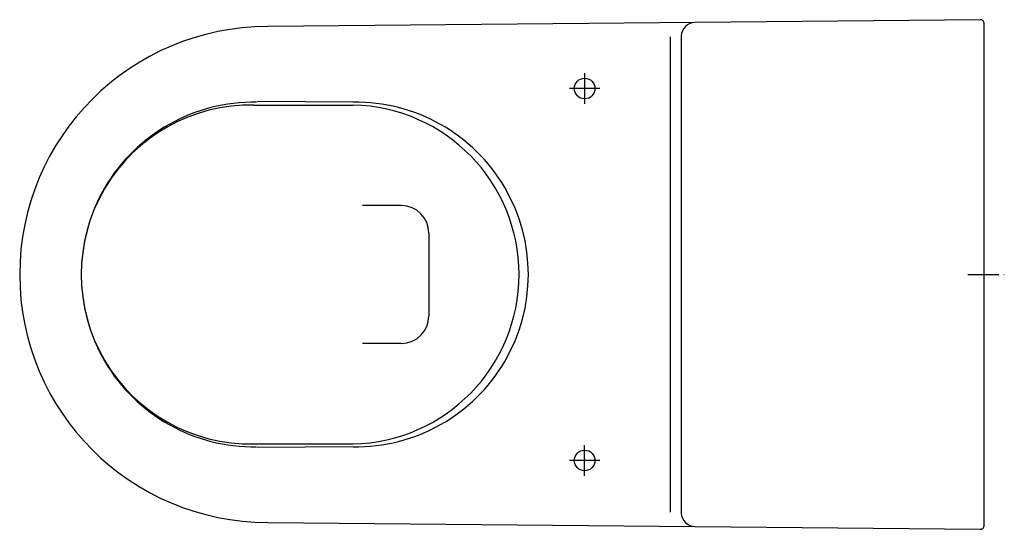
# Model space of a CAD drawing. Units: millimetres. Extents: x -700 to 15, y -185 to 185.
import ezdxf

# ---------------------------------------------------------------- set-up
doc = ezdxf.new("R2010")
doc.units = ezdxf.units.MM
doc.linetypes.add('CENTER2', pattern=[1.125, 0.75, -0.125, 0.125, -0.125])

msp = doc.modelspace()

# ---------------------------------------------------------------- linework, layer by layer
for p, q in [((-228, 172.63), (-228, -172.63)), ((-220, 173.2), (-220, -173.2)), ((-530.09, 122.98), (-458.03, 122.97)), ((-458.07, 124.98), (-527.62, 125.49)), ((-423.04, 50), (-451.11, 50)), ((-403.04, 30), (-403.04, -30)), ((-423.04, -50), (-451.11, -50)), ((-530.09, -122.98), (-458.03, -122.97)), ((-458.07, -124.98), (-527.62, -125.49))]:
    msp.add_line(p, q)
at = {"color": 4, "linetype": 'CENTER2', "ltscale": 30}
for p, q in [((-290, 146.06), (-290, 123.94)), ((-278.94, 135), (-301.06, 135)), ((-12.03, 0), (14.55, 0)), ((-290, -146.06), (-290, -123.94)), ((-278.94, -135), (-301.06, -135))]:
    msp.add_line(p, q, dxfattribs=at)
msp.add_lwpolyline([(0, 181.97, 0.417033), (-3.03, 184.97), (-520, 180, 1), (-520, -180), (-3.03, -184.97, 0.417033), (0, -181.97)], format="xyb", close=True)
for centre in [(-290, 135), (-290, -135)]:
    msp.add_circle(centre, 7.5)
for centre, radius, start, end in [((-209.69, 172.66), 10.32, 91.7144, 177.02667), ((-530.35, 0), 125, 88.98526, 271.01474), ((-532.35, 0), 123, 88.94587, 271.05413), ((-455.85, 0), 125, 268.98526, 91.01474), ((-460.59, 0), 123, 271.19291, 88.80709), ((-423.04, 30), 20, 0, 90), ((-423.04, -30), 20, 270, 0), ((-209.69, -172.66), 10.32, 182.97333, 268.2856)]:
    msp.add_arc(centre, radius, start, end)

doc.saveas('drawing.dxf')
